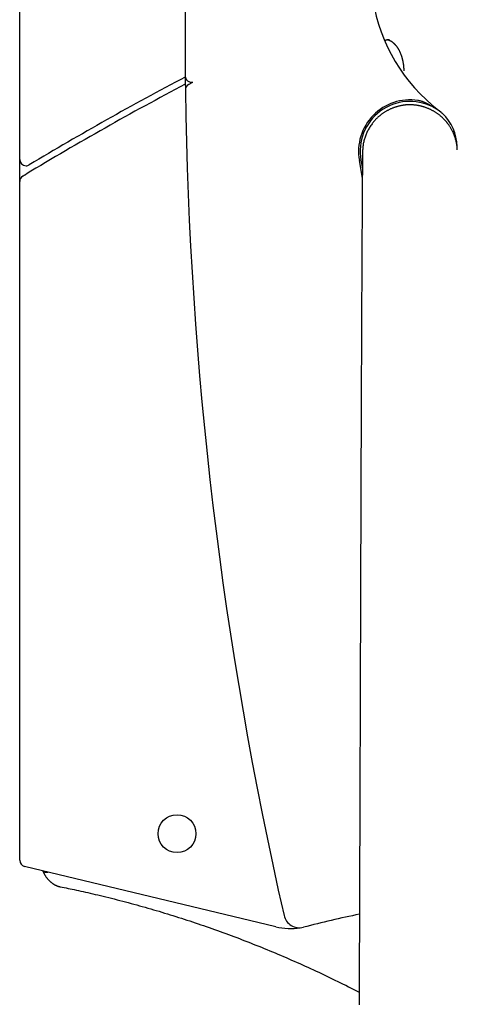
# Model space of a CAD drawing. Extents: x -4179 to 3496, y -2228 to 1615.
# Drawn here: x -3940 to -3663, y 308 to 931 of the extents above; entities that cross this region are included whole.
import ezdxf

# ---------------------------------------------------------------- set-up
doc = ezdxf.new("R2010")
doc.units = 0

msp = doc.modelspace()

# ---------------------------------------------------------------- linework, layer by layer
at = {"color": 7, "linetype": 'Continuous'}
for p, q in [((-3940.14, 842.82), (-3940.14, 1444.31)), ((-3833.27, 890.28), (-3830.58, 891.76)), ((-3940.14, 828.8), (-3940.14, 842.82)), ((-3723.29, 831.04), (-3725.27, 842.18)), ((-3724.28, 842.36), (-3723.3, 836.89)), ((-3940.14, 399.19), (-3940.14, 828.8)), ((-3778.11, 357.15), (-3937.08, 395.3))]:
    msp.add_line(p, q, dxfattribs=at)
at = {"color": 9, "linetype": 'Continuous'}
msp.add_line((-3924.15, 391.76), (-3922.29, 391.76), dxfattribs=at)
for points in [[(-3709.25, 918.09), (-3709.1, 918.16), (-3708.96, 918.22), (-3708.82, 918.28), (-3708.67, 918.35), (-3708.53, 918.41), (-3708.39, 918.46), (-3708.25, 918.52), (-3708.12, 918.56), (-3707.98, 918.61), (-3707.85, 918.65), (-3707.72, 918.69), (-3707.59, 918.72), (-3707.46, 918.75), (-3707.33, 918.77), (-3707.21, 918.79), (-3707.08, 918.8), (-3706.96, 918.82), (-3706.84, 918.82), (-3706.72, 918.83), (-3706.6, 918.83), (-3706.49, 918.83), (-3706.37, 918.83), (-3706.25, 918.83), (-3706.14, 918.83)], [(-3707.63, 918.66), (-3707.53, 918.64), (-3707.43, 918.62), (-3707.33, 918.6), (-3707.23, 918.58), (-3707.13, 918.56), (-3707.02, 918.53), (-3706.91, 918.5), (-3706.8, 918.46), (-3706.68, 918.42), (-3706.56, 918.38), (-3706.43, 918.32), (-3706.3, 918.27), (-3706.17, 918.21), (-3706.03, 918.14), (-3705.89, 918.06), (-3705.74, 917.99), (-3705.59, 917.9), (-3705.43, 917.81), (-3705.28, 917.72), (-3705.12, 917.62), (-3704.96, 917.52), (-3704.79, 917.41), (-3704.63, 917.29), (-3704.47, 917.18), (-3704.3, 917.05), (-3704.14, 916.92), (-3703.98, 916.79), (-3703.82, 916.65), (-3703.65, 916.51), (-3703.49, 916.36), (-3703.33, 916.21), (-3703.18, 916.05), (-3703.02, 915.89), (-3702.86, 915.73), (-3702.71, 915.56), (-3702.56, 915.39), (-3702.41, 915.22), (-3702.26, 915.04), (-3702.11, 914.85), (-3701.96, 914.67), (-3701.82, 914.48), (-3701.67, 914.28), (-3701.53, 914.09), (-3701.39, 913.88), (-3701.25, 913.68), (-3701.11, 913.47), (-3700.98, 913.26), (-3700.85, 913.04), (-3700.71, 912.82), (-3700.58, 912.6), (-3700.46, 912.38), (-3700.33, 912.15), (-3700.21, 911.92), (-3700.09, 911.68), (-3699.97, 911.44), (-3699.85, 911.2), (-3699.73, 910.95), (-3699.62, 910.71), (-3699.51, 910.46), (-3699.4, 910.2), (-3699.29, 909.95), (-3699.19, 909.69), (-3699.09, 909.42), (-3698.99, 909.16), (-3698.89, 908.89), (-3698.8, 908.62), (-3698.71, 908.35), (-3698.62, 908.07), (-3698.53, 907.8), (-3698.45, 907.52), (-3698.36, 907.24), (-3698.28, 906.95), (-3698.21, 906.67), (-3698.13, 906.38), (-3698.06, 906.09), (-3698, 905.8), (-3697.93, 905.5), (-3697.87, 905.21), (-3697.81, 904.91), (-3697.75, 904.61), (-3697.7, 904.31), (-3697.65, 904.01), (-3697.6, 903.71), (-3697.55, 903.42), (-3697.51, 903.12), (-3697.47, 902.83), (-3697.44, 902.55), (-3697.41, 902.28), (-3697.38, 902.01), (-3697.35, 901.75), (-3697.33, 901.5), (-3697.31, 901.26), (-3697.3, 901.03), (-3697.28, 900.8), (-3697.27, 900.59), (-3697.26, 900.38), (-3697.25, 900.19), (-3697.25, 900), (-3697.24, 899.82), (-3697.24, 899.65), (-3697.24, 899.48), (-3697.23, 899.31), (-3697.23, 899.15), (-3697.23, 898.98)], [(-3925.64, 392.56), (-3925.52, 392.3), (-3925.4, 392.05), (-3925.28, 391.79), (-3925.16, 391.53), (-3925.03, 391.28), (-3924.91, 391.03), (-3924.77, 390.77), (-3924.64, 390.52), (-3924.5, 390.27), (-3924.35, 390.03), (-3924.21, 389.78), (-3924.05, 389.54), (-3923.89, 389.3), (-3923.73, 389.06), (-3923.57, 388.82), (-3923.4, 388.58), (-3923.23, 388.35), (-3923.05, 388.12), (-3922.87, 387.89), (-3922.69, 387.66), (-3922.51, 387.44), (-3922.32, 387.22), (-3922.13, 387), (-3921.93, 386.79), (-3921.74, 386.58), (-3921.54, 386.38), (-3921.33, 386.18), (-3921.13, 385.98), (-3920.92, 385.79), (-3920.71, 385.6), (-3920.5, 385.42), (-3920.29, 385.24), (-3920.07, 385.07), (-3919.85, 384.9), (-3919.63, 384.74), (-3919.41, 384.58), (-3919.19, 384.43), (-3918.96, 384.28), (-3918.74, 384.13), (-3918.51, 384), (-3918.29, 383.86), (-3918.06, 383.74), (-3917.83, 383.62), (-3917.61, 383.5), (-3917.39, 383.39), (-3917.17, 383.29), (-3916.96, 383.2), (-3916.76, 383.11), (-3916.56, 383.03), (-3916.37, 382.95), (-3916.18, 382.89), (-3916.01, 382.83), (-3915.84, 382.77), (-3915.68, 382.72), (-3915.53, 382.67), (-3915.38, 382.63), (-3915.25, 382.6), (-3915.12, 382.56), (-3914.99, 382.53), (-3914.87, 382.51), (-3914.76, 382.48), (-3914.65, 382.46), (-3914.54, 382.43), (-3914.43, 382.41)], [(-3914.43, 382.41), (-3913.21, 382.16), (-3911.99, 381.91), (-3910.76, 381.66), (-3909.52, 381.41), (-3908.25, 381.15), (-3906.97, 380.88), (-3905.66, 380.6), (-3904.32, 380.32), (-3902.95, 380.02), (-3901.54, 379.71), (-3900.09, 379.4), (-3898.61, 379.07), (-3897.1, 378.73), (-3895.55, 378.37), (-3893.96, 378.01), (-3892.35, 377.63), (-3890.69, 377.24), (-3889.01, 376.84), (-3887.3, 376.42), (-3885.57, 376), (-3883.82, 375.57), (-3882.06, 375.13), (-3880.29, 374.69), (-3878.52, 374.24), (-3876.75, 373.78), (-3874.98, 373.32), (-3873.21, 372.86), (-3871.44, 372.38), (-3869.66, 371.91), (-3867.9, 371.43), (-3866.13, 370.94), (-3864.36, 370.45), (-3862.59, 369.96), (-3860.82, 369.46), (-3859.06, 368.95), (-3857.29, 368.44), (-3855.52, 367.93), (-3853.76, 367.41), (-3851.99, 366.89), (-3850.23, 366.36), (-3848.47, 365.82), (-3846.71, 365.28), (-3844.94, 364.74), (-3843.18, 364.19), (-3841.42, 363.64), (-3839.66, 363.08), (-3837.9, 362.52), (-3836.15, 361.95), (-3834.39, 361.38), (-3832.63, 360.8), (-3830.87, 360.22), (-3829.12, 359.63), (-3827.36, 359.04), (-3825.61, 358.44), (-3823.86, 357.84), (-3822.1, 357.24), (-3820.35, 356.62), (-3818.6, 356.01), (-3816.85, 355.39), (-3815.1, 354.76), (-3813.35, 354.13), (-3811.6, 353.5), (-3809.86, 352.86), (-3808.11, 352.21), (-3806.36, 351.56), (-3804.62, 350.91), (-3802.87, 350.25), (-3801.13, 349.59), (-3799.39, 348.92), (-3797.65, 348.25), (-3795.9, 347.57), (-3794.16, 346.88), (-3792.42, 346.2), (-3790.69, 345.5), (-3788.95, 344.81), (-3787.21, 344.11), (-3785.48, 343.4), (-3783.74, 342.69), (-3782.01, 341.97), (-3780.27, 341.25), (-3778.54, 340.52), (-3776.81, 339.79), (-3775.08, 339.06), (-3773.35, 338.32), (-3771.62, 337.57), (-3769.89, 336.83), (-3768.16, 336.07), (-3766.44, 335.31), (-3764.71, 334.55), (-3762.99, 333.78), (-3761.26, 333.01), (-3759.54, 332.23), (-3757.82, 331.45), (-3756.1, 330.66), (-3754.38, 329.87), (-3752.67, 329.08), (-3750.95, 328.28), (-3749.24, 327.47), (-3747.53, 326.67), (-3745.82, 325.86), (-3744.11, 325.04), (-3742.41, 324.22), (-3740.71, 323.39), (-3739.01, 322.56), (-3737.31, 321.72), (-3735.61, 320.88), (-3733.92, 320.04), (-3732.22, 319.19), (-3730.53, 318.34), (-3728.84, 317.48), (-3727.15, 316.63), (-3725.46, 315.77)]]:
    msp.add_lwpolyline(points, dxfattribs=at)
at = {"color": 7, "linetype": 'Continuous'}
for points in [[(-3835.45, 895.62), (-3835.41, 892.41), (-3835.34, 886.72)], [(-3678.87, 876.04), (-3679.29, 876.3), (-3679.71, 876.56), (-3680.13, 876.81), (-3680.55, 877.06), (-3680.96, 877.31), (-3681.38, 877.55), (-3681.79, 877.78), (-3682.2, 878), (-3682.6, 878.21), (-3683, 878.42), (-3683.4, 878.61), (-3683.8, 878.79), (-3684.19, 878.96), (-3684.58, 879.12), (-3684.96, 879.26), (-3685.35, 879.4), (-3685.72, 879.52), (-3686.1, 879.63), (-3686.47, 879.73), (-3686.84, 879.82), (-3687.21, 879.91), (-3687.57, 880), (-3687.94, 880.08), (-3688.31, 880.16)], [(-3669.47, 865.56), (-3669.56, 865.69), (-3669.65, 865.83), (-3669.75, 865.97), (-3669.85, 866.11), (-3669.96, 866.26), (-3670.07, 866.41), (-3670.2, 866.57), (-3670.33, 866.73), (-3670.47, 866.9), (-3670.63, 867.08), (-3670.8, 867.27), (-3670.97, 867.47), (-3671.16, 867.67), (-3671.36, 867.88), (-3671.58, 868.1), (-3671.8, 868.33), (-3672.03, 868.56), (-3672.28, 868.8), (-3672.53, 869.05), (-3672.79, 869.3), (-3673.06, 869.54), (-3673.34, 869.79), (-3673.62, 870.04), (-3673.9, 870.29), (-3674.19, 870.53), (-3674.48, 870.76), (-3674.78, 871), (-3675.08, 871.23), (-3675.38, 871.45), (-3675.69, 871.67), (-3675.99, 871.89), (-3676.3, 872.11), (-3676.62, 872.32), (-3676.93, 872.52), (-3677.25, 872.73), (-3677.58, 872.93), (-3677.9, 873.12), (-3678.23, 873.32), (-3678.56, 873.5), (-3678.89, 873.69), (-3679.23, 873.87), (-3679.57, 874.04), (-3679.91, 874.22), (-3680.26, 874.38), (-3680.6, 874.55), (-3680.95, 874.71), (-3681.31, 874.86), (-3681.66, 875.01), (-3682.02, 875.16), (-3682.38, 875.3), (-3682.74, 875.44), (-3683.1, 875.58), (-3683.46, 875.71), (-3683.83, 875.83), (-3684.2, 875.95), (-3684.57, 876.07), (-3684.94, 876.18), (-3685.32, 876.29), (-3685.69, 876.39), (-3686.07, 876.48), (-3686.44, 876.58), (-3686.82, 876.66), (-3687.2, 876.75), (-3687.58, 876.82), (-3687.96, 876.9), (-3688.35, 876.97), (-3688.73, 877.03), (-3689.11, 877.09), (-3689.5, 877.14), (-3689.88, 877.19), (-3690.27, 877.23), (-3690.65, 877.27), (-3691.04, 877.3), (-3691.42, 877.33), (-3691.81, 877.36), (-3692.19, 877.37), (-3692.58, 877.39), (-3692.96, 877.4), (-3693.35, 877.4), (-3693.73, 877.4), (-3694.12, 877.39), (-3694.5, 877.38), (-3694.88, 877.36), (-3695.26, 877.34), (-3695.64, 877.31), (-3696.02, 877.28), (-3696.4, 877.24), (-3696.78, 877.2), (-3697.15, 877.15), (-3697.53, 877.1), (-3697.9, 877.05), (-3698.28, 876.98), (-3698.65, 876.92), (-3699.02, 876.85), (-3699.39, 876.77), (-3699.76, 876.69), (-3700.13, 876.6), (-3700.5, 876.51), (-3700.86, 876.42), (-3701.23, 876.32), (-3701.59, 876.21), (-3701.96, 876.1), (-3702.32, 875.99), (-3702.68, 875.87), (-3703.04, 875.74), (-3703.4, 875.62), (-3703.76, 875.48), (-3704.11, 875.35), (-3704.47, 875.2), (-3704.82, 875.06), (-3705.18, 874.91), (-3705.53, 874.75), (-3705.88, 874.59), (-3706.23, 874.42), (-3706.58, 874.25), (-3706.92, 874.08), (-3707.26, 873.9), (-3707.61, 873.72), (-3707.95, 873.53), (-3708.29, 873.34), (-3708.62, 873.14), (-3708.95, 872.94), (-3709.29, 872.73), (-3709.61, 872.52), (-3709.94, 872.31), (-3710.26, 872.09), (-3710.59, 871.87), (-3710.9, 871.64), (-3711.22, 871.41), (-3711.53, 871.18), (-3711.84, 870.94), (-3712.14, 870.7), (-3712.44, 870.46), (-3712.73, 870.22), (-3713.02, 869.97), (-3713.3, 869.73), (-3713.58, 869.48), (-3713.85, 869.24), (-3714.11, 868.99), (-3714.37, 868.75), (-3714.62, 868.5), (-3714.86, 868.25), (-3715.09, 868.01), (-3715.32, 867.76), (-3715.54, 867.52), (-3715.76, 867.27), (-3715.97, 867.02), (-3716.17, 866.77), (-3716.37, 866.53), (-3716.57, 866.28), (-3716.77, 866.03), (-3716.96, 865.79)], [(-3672.72, 871.89), (-3672.9, 872.05), (-3673.08, 872.2), (-3673.27, 872.35), (-3673.45, 872.5), (-3673.63, 872.65), (-3673.81, 872.79), (-3673.99, 872.93), (-3674.17, 873.07), (-3674.35, 873.21), (-3674.52, 873.34), (-3674.7, 873.47), (-3674.87, 873.6), (-3675.05, 873.72), (-3675.23, 873.85), (-3675.4, 873.97), (-3675.58, 874.09), (-3675.76, 874.21), (-3675.94, 874.33), (-3676.13, 874.45), (-3676.31, 874.57), (-3676.5, 874.69), (-3676.7, 874.82), (-3676.89, 874.94), (-3677.1, 875.06), (-3677.31, 875.18), (-3677.52, 875.3), (-3677.74, 875.43), (-3677.96, 875.55), (-3678.18, 875.67), (-3678.41, 875.8), (-3678.64, 875.92), (-3678.87, 876.04)], [(-3675.15, 873.98), (-3675.04, 873.9), (-3674.93, 873.81), (-3674.82, 873.73), (-3674.71, 873.63), (-3674.59, 873.54), (-3674.46, 873.43), (-3674.32, 873.32), (-3674.18, 873.19), (-3674.02, 873.06), (-3673.85, 872.91), (-3673.67, 872.76), (-3673.49, 872.59), (-3673.3, 872.42), (-3673.11, 872.25), (-3672.91, 872.07), (-3672.72, 871.89)], [(-3716.92, 865.85), (-3717.29, 865.32), (-3717.65, 864.8), (-3718.01, 864.28), (-3718.37, 863.75), (-3718.72, 863.22), (-3719.06, 862.68), (-3719.39, 862.14), (-3719.7, 861.59), (-3720, 861.03), (-3720.29, 860.46), (-3720.56, 859.89), (-3720.82, 859.31), (-3721.06, 858.72), (-3721.3, 858.14), (-3721.51, 857.55), (-3721.72, 856.96), (-3721.92, 856.37), (-3722.1, 855.78), (-3722.27, 855.19), (-3722.42, 854.6), (-3722.57, 854.01), (-3722.69, 853.43), (-3722.81, 852.84), (-3722.9, 852.25), (-3722.98, 851.67), (-3723.05, 851.08), (-3723.1, 850.5), (-3723.14, 849.92), (-3723.18, 849.33), (-3723.21, 848.75), (-3723.23, 848.17), (-3723.25, 847.59)], [(-3663.35, 848.84), (-3663.37, 849.23), (-3663.39, 849.62), (-3663.41, 850.02), (-3663.43, 850.42), (-3663.47, 850.83), (-3663.51, 851.25), (-3663.55, 851.68), (-3663.61, 852.12), (-3663.69, 852.57), (-3663.77, 853.04), (-3663.87, 853.52), (-3663.98, 854.02), (-3664.1, 854.53), (-3664.24, 855.05), (-3664.39, 855.58), (-3664.56, 856.12), (-3664.74, 856.66), (-3664.94, 857.22), (-3665.15, 857.78), (-3665.36, 858.33), (-3665.58, 858.88), (-3665.81, 859.41), (-3666.04, 859.94), (-3666.27, 860.44), (-3666.5, 860.92), (-3666.72, 861.38), (-3666.94, 861.82), (-3667.16, 862.23), (-3667.38, 862.62), (-3667.59, 862.98), (-3667.8, 863.33), (-3668, 863.64), (-3668.2, 863.93), (-3668.39, 864.2), (-3668.58, 864.45), (-3668.77, 864.69), (-3668.95, 864.91), (-3669.13, 865.12), (-3669.31, 865.33), (-3669.49, 865.53)], [(-3723.3, 847.59), (-3723.3, 846.7), (-3723.31, 845.8), (-3723.32, 844.9), (-3723.33, 844), (-3723.33, 843.09), (-3723.34, 842.16), (-3723.35, 841.23), (-3723.36, 840.29), (-3723.36, 839.33), (-3723.37, 838.35), (-3723.38, 837.37), (-3723.39, 836.37), (-3723.39, 835.35), (-3723.4, 834.33), (-3723.41, 833.3), (-3723.42, 832.25), (-3723.42, 831.2), (-3723.43, 830.14), (-3723.44, 829.07), (-3723.45, 827.99), (-3723.45, 826.91), (-3723.46, 825.82), (-3723.47, 824.72), (-3723.48, 823.62), (-3723.48, 822.51), (-3723.49, 821.4), (-3723.5, 820.28), (-3723.5, 819.16), (-3723.51, 818.03), (-3723.52, 816.9), (-3723.53, 815.76), (-3723.53, 814.62), (-3723.54, 813.48), (-3723.55, 812.33), (-3723.55, 811.18), (-3723.56, 810.02), (-3723.57, 808.86), (-3723.58, 807.7), (-3723.58, 806.53), (-3723.59, 805.36), (-3723.6, 804.19), (-3723.6, 803.02), (-3723.61, 801.84), (-3723.62, 800.65), (-3723.62, 799.46), (-3723.63, 798.27), (-3723.64, 797.07), (-3723.64, 795.86), (-3723.65, 794.65), (-3723.66, 793.43), (-3723.66, 792.2), (-3723.67, 790.96), (-3723.68, 789.72), (-3723.68, 788.48), (-3723.69, 787.22), (-3723.7, 785.96), (-3723.71, 784.69), (-3723.71, 783.42), (-3723.72, 782.14), (-3723.73, 780.85), (-3723.73, 779.56), (-3723.74, 778.26), (-3723.75, 776.96), (-3723.75, 775.65), (-3723.76, 774.33), (-3723.77, 773.01), (-3723.77, 771.69), (-3723.78, 770.36), (-3723.79, 769.03), (-3723.79, 767.69), (-3723.8, 766.36), (-3723.81, 765.02), (-3723.81, 763.69), (-3723.82, 762.35), (-3723.83, 761.02), (-3723.83, 759.69), (-3723.84, 758.36), (-3723.84, 757.03), (-3723.85, 755.7), (-3723.86, 754.37), (-3723.86, 753.04), (-3723.87, 751.71), (-3723.88, 750.39), (-3723.88, 749.06), (-3723.89, 747.74), (-3723.89, 746.42), (-3723.9, 745.09), (-3723.91, 743.77), (-3723.91, 742.44), (-3723.92, 741.11), (-3723.92, 739.79), (-3723.93, 738.46), (-3723.94, 737.13), (-3723.94, 735.8), (-3723.95, 734.47), (-3723.95, 733.14), (-3723.96, 731.81), (-3723.97, 730.49), (-3723.97, 729.16), (-3723.98, 727.83), (-3723.98, 726.5), (-3723.99, 725.17), (-3724, 723.85), (-3724, 722.52), (-3724.01, 721.2), (-3724.01, 719.87), (-3724.02, 718.55), (-3724.02, 717.23), (-3724.03, 715.92), (-3724.04, 714.6), (-3724.04, 713.29), (-3724.05, 711.99), (-3724.05, 710.69), (-3724.06, 709.4), (-3724.06, 708.11), (-3724.07, 706.83), (-3724.07, 705.55), (-3724.08, 704.28), (-3724.08, 703.01), (-3724.09, 701.75), (-3724.09, 700.5), (-3724.1, 699.25), (-3724.1, 698.01), (-3724.11, 696.77), (-3724.11, 695.54), (-3724.12, 694.32), (-3724.12, 693.1), (-3724.13, 691.89), (-3724.13, 690.69), (-3724.14, 689.49), (-3724.14, 688.3), (-3724.15, 687.12), (-3724.15, 685.94), (-3724.16, 684.78), (-3724.16, 683.62), (-3724.17, 682.48), (-3724.17, 681.34), (-3724.18, 680.21), (-3724.18, 679.09), (-3724.18, 677.99), (-3724.19, 676.89), (-3724.19, 675.8), (-3724.2, 674.72), (-3724.2, 673.65), (-3724.21, 672.6), (-3724.21, 671.55), (-3724.21, 670.51), (-3724.22, 669.48), (-3724.22, 668.46), (-3724.23, 667.45), (-3724.23, 666.45), (-3724.23, 665.47), (-3724.24, 664.49), (-3724.24, 663.52), (-3724.24, 662.56), (-3724.25, 661.6), (-3724.25, 660.65), (-3724.26, 659.71), (-3724.26, 658.77), (-3724.26, 657.84), (-3724.27, 656.91), (-3724.27, 655.98), (-3724.27, 655.05), (-3724.28, 654.12), (-3724.28, 653.19), (-3724.28, 652.26), (-3724.29, 651.33), (-3724.29, 650.39), (-3724.29, 649.46), (-3724.3, 648.51), (-3724.3, 647.56), (-3724.3, 646.61), (-3724.31, 645.65), (-3724.31, 644.67), (-3724.32, 643.69), (-3724.32, 642.69), (-3724.32, 641.69), (-3724.33, 640.67), (-3724.33, 639.63), (-3724.33, 638.59), (-3724.34, 637.52), (-3724.34, 636.45), (-3724.35, 635.36), (-3724.35, 634.25), (-3724.35, 633.13), (-3724.36, 632), (-3724.36, 630.85), (-3724.37, 629.68), (-3724.37, 628.5), (-3724.37, 627.31), (-3724.38, 626.09), (-3724.38, 624.86), (-3724.39, 623.62), (-3724.39, 622.36), (-3724.4, 621.08), (-3724.4, 619.79), (-3724.41, 618.48), (-3724.41, 617.16), (-3724.42, 615.83), (-3724.42, 614.48), (-3724.43, 613.11), (-3724.43, 611.73), (-3724.44, 610.34), (-3724.44, 608.93), (-3724.45, 607.51), (-3724.45, 606.08), (-3724.46, 604.63), (-3724.46, 603.16), (-3724.47, 601.68), (-3724.47, 600.19), (-3724.48, 598.68), (-3724.48, 597.16), (-3724.49, 595.62), (-3724.49, 594.06), (-3724.5, 592.5), (-3724.5, 590.91), (-3724.51, 589.31), (-3724.51, 587.7), (-3724.52, 586.07), (-3724.53, 584.43), (-3724.53, 582.78), (-3724.54, 581.11), (-3724.54, 579.43), (-3724.55, 577.74), (-3724.55, 576.04), (-3724.56, 574.33), (-3724.57, 572.61), (-3724.57, 570.87), (-3724.58, 569.12), (-3724.58, 567.37), (-3724.59, 565.6), (-3724.59, 563.82), (-3724.6, 562.03), (-3724.61, 560.23), (-3724.61, 558.42), (-3724.62, 556.6), (-3724.62, 554.76), (-3724.63, 552.92), (-3724.64, 551.06), (-3724.64, 549.2), (-3724.65, 547.32), (-3724.66, 545.43), (-3724.66, 543.53), (-3724.67, 541.62), (-3724.67, 539.7), (-3724.68, 537.76), (-3724.69, 535.8), (-3724.69, 533.83), (-3724.7, 531.85), (-3724.71, 529.85), (-3724.71, 527.83), (-3724.72, 525.8), (-3724.73, 523.76), (-3724.73, 521.7), (-3724.74, 519.63), (-3724.75, 517.55), (-3724.75, 515.46), (-3724.76, 513.36), (-3724.77, 511.24), (-3724.77, 509.12), (-3724.78, 506.99), (-3724.79, 504.85), (-3724.79, 502.71), (-3724.8, 500.56), (-3724.81, 498.4), (-3724.81, 496.24), (-3724.82, 494.07), (-3724.83, 491.89), (-3724.84, 489.72), (-3724.84, 487.53), (-3724.85, 485.34), (-3724.86, 483.15), (-3724.86, 480.95), (-3724.87, 478.74), (-3724.88, 476.53), (-3724.88, 474.32), (-3724.89, 472.11), (-3724.9, 469.89), (-3724.91, 467.68), (-3724.91, 465.46), (-3724.92, 463.24), (-3724.93, 461.03), (-3724.93, 458.82), (-3724.94, 456.6), (-3724.95, 454.38), (-3724.96, 452.16), (-3724.96, 449.94), (-3724.97, 447.72), (-3724.98, 445.49), (-3724.98, 443.26), (-3724.99, 441.02), (-3725, 438.78), (-3725.01, 436.54), (-3725.01, 434.29), (-3725.02, 432.04), (-3725.03, 429.79), (-3725.04, 427.54), (-3725.04, 425.28), (-3725.05, 423.03), (-3725.06, 420.76), (-3725.07, 418.5), (-3725.07, 416.24), (-3725.08, 413.97), (-3725.09, 411.7), (-3725.1, 409.43), (-3725.11, 407.16), (-3725.11, 404.89), (-3725.12, 402.62), (-3725.13, 400.37), (-3725.14, 398.11), (-3725.14, 395.87), (-3725.15, 393.64), (-3725.16, 391.43), (-3725.17, 389.22), (-3725.17, 387.03), (-3725.18, 384.86), (-3725.19, 382.7), (-3725.2, 380.55), (-3725.2, 378.41), (-3725.21, 376.29), (-3725.22, 374.18), (-3725.23, 372.09), (-3725.23, 370.01), (-3725.24, 367.94), (-3725.25, 365.89), (-3725.26, 363.85), (-3725.26, 361.83), (-3725.27, 359.82), (-3725.28, 357.82), (-3725.28, 355.84), (-3725.29, 353.87), (-3725.3, 351.9), (-3725.31, 349.95), (-3725.31, 348), (-3725.32, 346.06), (-3725.33, 344.12), (-3725.34, 342.18), (-3725.34, 340.24), (-3725.35, 338.3), (-3725.36, 336.37), (-3725.36, 334.44), (-3725.37, 332.51), (-3725.38, 330.59), (-3725.39, 328.66), (-3725.39, 326.74), (-3725.4, 324.82), (-3725.41, 322.91), (-3725.42, 321), (-3725.42, 319.09), (-3725.43, 317.18), (-3725.44, 315.28), (-3725.45, 313.38), (-3725.45, 311.48), (-3725.46, 309.6), (-3725.47, 307.71)], [(-3938.22, 832.22), (-3938.06, 832.31), (-3937.91, 832.41), (-3937.76, 832.5), (-3937.61, 832.59), (-3937.46, 832.68), (-3937.32, 832.76), (-3937.18, 832.85), (-3937.05, 832.93), (-3936.93, 833), (-3936.8, 833.08), (-3936.69, 833.15), (-3936.57, 833.22), (-3936.46, 833.28), (-3936.35, 833.35), (-3936.25, 833.41), (-3936.14, 833.48)]]:
    msp.add_lwpolyline(points, dxfattribs=at)
msp.add_circle((-3840.64, 416.03), 12, dxfattribs=at)
for centre, radius, start, end in [((-1335.57, 920.28), 2500, 167.02938, 180.56503), ((-3608.15, 961.22), 110, 189.15532, 232.4793), ((-2903.48, -874.63), 2000, 117.77359, 121.01743), ((-3831.45, 895.66), 4, 180.56503, 282.50965), ((-2903.48, -874.63), 1996, 117.83247, 121.15561), ((-3831.34, 886.78), 4, 118.75332, 180.76897), ((-1335.57, 920.28), 2500, 180.76897, 192.85012), ((-3693.29, 848.04), 32.51, 81.17516, 190.36871), ((-3693.29, 848.04), 31.51, 62.7513, 190.36871), ((-3693.42, 850.18), 30, 1.62836, 46.36125), ((-3936.14, 842.82), 4, 180, 270), ((-3936.14, 842.82), 4, 270, 301.01743), ((-3936.14, 828.8), 4, 121.22519, 180), ((-3936.14, 399.19), 4, 180, 256.50429), ((-3763.21, 366.5), 10, 192.85012, 284.49366), ((-3568.71, -385.9), 767.12, 101.77578, 104.49366), ((-3768.77, 396.04), 40, 256.50429, 278.77527)]:
    msp.add_arc(centre, radius, start, end, dxfattribs=at)
at = {"color": 9, "linetype": 'Continuous'}
msp.add_arc((-3920.65, 398.5), 7.6, 232.49743, 242.57893, dxfattribs=at)

doc.saveas('drawing.dxf')
